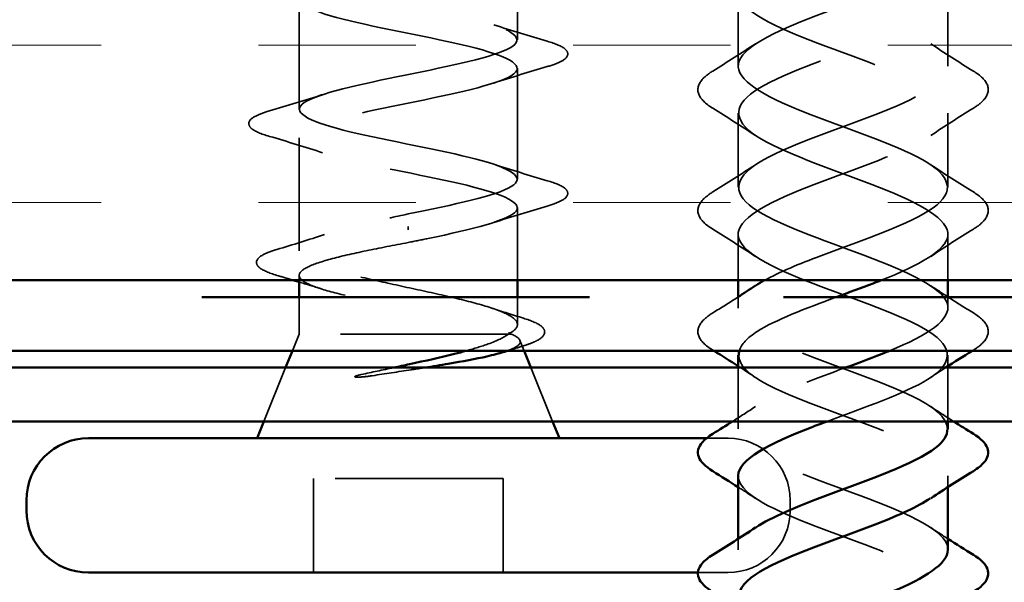
# Model space of a CAD drawing. Units: inches. Extents: x 0 to 117, y -181 to 21.
# Drawn here: x 9 to 10, y -107 to -107 of the extents above; entities that cross this region are included whole.
import ezdxf

# ---------------------------------------------------------------- set-up
doc = ezdxf.new("R2010")
doc.units = ezdxf.units.IN
doc.header["$LTSCALE"] = 2
doc.header["$MEASUREMENT"] = 0
doc.linetypes.add('DASHED', pattern=[0.2067, 0.1654, -0.0413])
doc.linetypes.add('DOUBLE_DASH_CHAIN', pattern=[1.2403, 0.6614, -0.0827, 0.1654, -0.0827, 0.1654, -0.0827])
for name, color, linetype, lineweight in [('Hatch (ANSI)', 7, 'Continuous', 18), ('Hidden (ANSI)', 7, 'DASHED', 35), ('Visible (ANSI)', 7, 'Continuous', 50)]:
    doc.layers.add(name, color=color, linetype=linetype, lineweight=lineweight)

msp = doc.modelspace()

# ---------------------------------------------------------------- hatches: boundary and pattern name
at = {"layer": 'Hatch (ANSI)', "true_color": 0x804000}
h = msp.add_hatch(dxfattribs=at)
h.set_pattern_fill('INSUL', color=36, scale=0.75, style=0)
h.set_pattern_definition([(0, (-0.0436, -111.53803), (0, 0.28125), []), (0, (-0.0436, -111.44428), (0, 0.28125), [0.09375, -0.09375]), (0, (-0.0436, -111.35053), (0, 0.28125), [0.09375, -0.09375])])
h.paths.add_polyline_path([(2.249898, -106.990331), (12.170332, -106.990331), (12.170332, -106.490331), (2.249898, -106.490331)])

# ---------------------------------------------------------------- linework, layer by layer
at = {"layer": 'Hidden (ANSI)', "ltscale": 0.062755}
for p, q in [((9.485832, -106.847081), (9.485832, -106.781081)), ((9.355832, -106.888581), (9.355832, -106.822581)), ((9.485832, -106.930081), (9.485832, -106.864081))]:
    msp.add_line(p, q, dxfattribs=at)
at = {"layer": 'Hidden (ANSI)', "ltscale": 0.041803}
for p, q in [((9.617332, -106.862831), (9.617332, -106.818831)), ((9.742332, -106.862831), (9.742332, -106.818831)), ((9.617332, -106.934831), (9.617332, -106.890831)), ((9.742332, -106.934831), (9.742332, -106.890831))]:
    msp.add_line(p, q, dxfattribs=at)
at = {"layer": 'Hidden (ANSI)', "ltscale": 0.063883}
msp.add_line((9.355832, -106.972766), (9.355832, -106.905581), dxfattribs=at)
at = {"layer": 'Hidden (ANSI)', "ltscale": 0.041089}
msp.add_line((9.485832, -106.990331), (9.485832, -106.947081), dxfattribs=at)
at = {"layer": 'Hidden (ANSI)', "ltscale": 0.002412}
msp.add_line((9.420832, -106.958363), (9.420832, -106.960299), dxfattribs=at)
at = {"layer": 'Hidden (ANSI)', "ltscale": 0.02609}
for p, q in [((9.617332, -106.990331), (9.617332, -106.962831)), ((9.742332, -106.990331), (9.742332, -106.962831))]:
    msp.add_line(p, q, dxfattribs=at)
at = {"layer": 'Hidden (ANSI)', "ltscale": 0.002695}
msp.add_line((9.355832, -106.990331), (9.355832, -106.987397), dxfattribs=at)
at = {"layer": 'Hidden (ANSI)', "ltscale": 0.020852}
msp.add_line((9.355832, -107.022331), (9.355832, -107.000331), dxfattribs=at)
at = {"layer": 'Hidden (ANSI)', "ltscale": 0.015427}
msp.add_line((9.485832, -107.016635), (9.485832, -107.000331), dxfattribs=at)
at = {"layer": 'Hidden (ANSI)', "ltscale": 0.006181}
for p, q in [((9.617332, -107.006831), (9.617332, -107.000236)), ((9.742332, -107.041426), (9.742332, -107.034831)), ((9.742332, -107.113426), (9.742332, -107.106831)), ((9.617332, -107.150831), (9.617332, -107.144236))]:
    msp.add_line(p, q, dxfattribs=at)
at = {"layer": 'Hidden (ANSI)', "ltscale": 0.00609}
msp.add_line((9.742332, -107.006831), (9.742332, -107.000331), dxfattribs=at)
at = {"layer": 'Hidden (ANSI)', "ltscale": 0.010169}
msp.add_line((9.355832, -107.022331), (9.3518, -107.032331), dxfattribs=at)
at = {"layer": 'Hidden (ANSI)', "ltscale": 0.16912}
msp.add_line((9.480499, -107.022331), (9.355832, -107.022331), dxfattribs=at)
at = {"layer": 'Hidden (ANSI)', "ltscale": 0.004297}
msp.add_line((9.482178, -107.022331), (9.480499, -107.022331), dxfattribs=at)
at = {"layer": 'Hidden (ANSI)', "ltscale": 0.006265}
msp.add_line((9.487365, -107.026133), (9.489865, -107.032331), dxfattribs=at)
at = {"layer": 'Hidden (ANSI)', "ltscale": 0.032759}
for p, q in [((9.347768, -107.042331), (9.334865, -107.074331)), ((9.493897, -107.042331), (9.5068, -107.074331))]:
    msp.add_line(p, q, dxfattribs=at)
at = {"layer": 'Hidden (ANSI)', "ltscale": 0.034661}
msp.add_line((9.617332, -107.078831), (9.617332, -107.042331), dxfattribs=at)
at = {"layer": 'Hidden (ANSI)', "ltscale": 0.030375}
msp.add_line((9.742332, -107.074331), (9.742332, -107.042331), dxfattribs=at)
at = {"layer": 'Hidden (ANSI)', "ltscale": 0.066749}
msp.add_line((9.611332, -107.084331), (9.598546, -107.084331), dxfattribs=at)
at = {"layer": 'Hidden (ANSI)', "ltscale": 0.107515}
msp.add_line((9.477332, -107.108331), (9.364332, -107.108331), dxfattribs=at)
at = {"layer": 'Hidden (ANSI)', "ltscale": 0.053232}
for p, q in [((9.364332, -107.164331), (9.364332, -107.108331)), ((9.477332, -107.164331), (9.477332, -107.108331))]:
    msp.add_line(p, q, dxfattribs=at)
at = {"layer": 'Hidden (ANSI)', "ltscale": 0.005614}
msp.add_line((9.648332, -107.127331), (9.648332, -107.121331), dxfattribs=at)
at = {"layer": 'Hidden (ANSI)', "ltscale": 0.079302}
msp.add_line((9.611332, -107.164331), (9.593377, -107.164331), dxfattribs=at)
at = {"layer": 'Hidden (ANSI)', "ltscale": 0.05525}
for centre, start, end in [((9.611332, -107.121331), 0, 90), ((9.611332, -107.127331), 270, 0)]:
    msp.add_arc(centre, 0.037, start, end, dxfattribs=at)
at = {"layer": 'Hidden (ANSI)', "ltscale": 1.099635}
msp.add_open_spline([(9.633128, -106.990331), (9.64186, -106.985473), (9.653557, -106.980616), (9.666499, -106.975758), (9.69189, -106.966228), (9.720168, -106.956698), (9.733493, -106.947169), (9.746817, -106.937639), (9.744189, -106.928109), (9.727266, -106.918579), (9.710343, -106.909049), (9.680394, -106.89952), (9.656315, -106.88999), (9.632237, -106.88046), (9.615833, -106.87093), (9.617454, -106.8614), (9.619075, -106.851871), (9.6386, -106.842341), (9.663709, -106.832811), (9.688818, -106.823281), (9.71763, -106.813751), (9.731965, -106.804222), (9.7463, -106.794692), (9.745084, -106.785162), (9.729085, -106.775632), (9.713086, -106.766102), (9.683502, -106.756573), (9.658999, -106.747043), (9.634497, -106.737513), (9.616913, -106.727983), (9.617341, -106.718453), (9.617769, -106.708923), (9.636178, -106.699394), (9.660953, -106.689864), (9.685727, -106.680334), (9.715011, -106.670804), (9.730326, -106.661274), (9.745642, -106.651745), (9.745842, -106.642215), (9.7308, -106.632685), (9.715758, -106.623155), (9.686602, -106.613625), (9.661728, -106.604096), (9.636853, -106.594566), (9.618125, -106.585036), (9.617359, -106.575506), (9.616594, -106.565976), (9.633849, -106.556447), (9.658237, -106.546917), (9.682624, -106.537387), (9.712318, -106.527857), (9.728581, -106.518327), (9.744845, -106.508798), (9.74646, -106.499268), (9.732408, -106.489738), (9.718355, -106.480208), (9.689688, -106.470678), (9.664494, -106.461149), (9.6393, -106.451619), (9.619468, -106.442089), (9.61751, -106.432559), (9.615552, -106.423029), (9.631616, -106.4135), (9.655566, -106.40397), (9.679515, -106.39444), (9.709556, -106.38491), (9.726734, -106.37538), (9.743911, -106.36585), (9.746938, -106.356321), (9.733904, -106.346791), (9.72087, -106.337261), (9.692753, -106.327731), (9.667293, -106.318201), (9.641833, -106.308672), (9.620938, -106.299142), (9.617792, -106.289612), (9.614646, -106.280082), (9.629485, -106.270552), (9.652946, -106.261023), (9.676407, -106.251493), (9.706732, -106.241963), (9.724787, -106.232433), (9.742842, -106.222903), (9.747274, -106.213374), (9.735287, -106.203844), (9.723299, -106.194314), (9.695791, -106.184784), (9.670118, -106.175254), (9.644445, -106.165725), (9.622532, -106.156195), (9.618205, -106.146665), (9.613878, -106.137135), (9.627461, -106.127605), (9.650383, -106.118076), (9.673306, -106.108546), (9.703851, -106.099016), (9.722745, -106.089486), (9.74164, -106.079956), (9.747468, -106.070427), (9.736552, -106.060897), (9.725636, -106.051367), (9.698795, -106.041837), (9.672964, -106.032307), (9.647133, -106.022777), (9.624247, -106.013248), (9.618748, -106.003718), (9.613248, -105.994188), (9.625546, -105.984658), (9.647883, -105.975128), (9.670219, -105.965599), (9.700919, -105.956069), (9.720613, -105.946539), (9.740307, -105.937009), (9.747519, -105.927479), (9.737698, -105.91795), (9.727877, -105.90842), (9.701759, -105.89889), (9.675824, -105.88936), (9.649889, -105.87983), (9.62608, -105.870301), (9.61942, -105.860771), (9.612759, -105.851241), (9.623747, -105.841711), (9.645449, -105.832181), (9.667152, -105.822652), (9.697943, -105.813122), (9.718395, -105.803592), (9.738847, -105.794062), (9.747427, -105.784532), (9.738721, -105.775003), (9.730016, -105.765473), (9.704677, -105.755943), (9.678693, -105.746413), (9.668166, -105.742552), (9.6577, -105.738692), (9.648582, -105.734831)], degree=3, knots=[14.3335165, 14.3335165, 14.3335165, 14.3335165, 14.9693836, 14.9693836, 14.9693836, 16.2168322, 16.2168322, 16.2168322, 17.4642808, 17.4642808, 17.4642808, 18.7117295, 18.7117295, 18.7117295, 19.9591781, 19.9591781, 19.9591781, 21.2066267, 21.2066267, 21.2066267, 22.4540754, 22.4540754, 22.4540754, 23.701524, 23.701524, 23.701524, 24.9489726, 24.9489726, 24.9489726, 26.1964213, 26.1964213, 26.1964213, 27.4438699, 27.4438699, 27.4438699, 28.6913185, 28.6913185, 28.6913185, 29.9387671, 29.9387671, 29.9387671, 31.1862158, 31.1862158, 31.1862158, 32.4336644, 32.4336644, 32.4336644, 33.681113, 33.681113, 33.681113, 34.9285617, 34.9285617, 34.9285617, 36.1760103, 36.1760103, 36.1760103, 37.4234589, 37.4234589, 37.4234589, 38.6709076, 38.6709076, 38.6709076, 39.9183562, 39.9183562, 39.9183562, 41.1658048, 41.1658048, 41.1658048, 42.4132535, 42.4132535, 42.4132535, 43.6607021, 43.6607021, 43.6607021, 44.9081507, 44.9081507, 44.9081507, 46.1555993, 46.1555993, 46.1555993, 47.403048, 47.403048, 47.403048, 48.6504966, 48.6504966, 48.6504966, 49.8979452, 49.8979452, 49.8979452, 51.1453939, 51.1453939, 51.1453939, 52.3928425, 52.3928425, 52.3928425, 53.6402911, 53.6402911, 53.6402911, 54.8877398, 54.8877398, 54.8877398, 56.1351884, 56.1351884, 56.1351884, 57.382637, 57.382637, 57.382637, 58.6300857, 58.6300857, 58.6300857, 59.8775343, 59.8775343, 59.8775343, 61.1249829, 61.1249829, 61.1249829, 62.3724316, 62.3724316, 62.3724316, 63.6198802, 63.6198802, 63.6198802, 64.8673288, 64.8673288, 64.8673288, 66.1147774, 66.1147774, 66.1147774, 67.3622261, 67.3622261, 67.3622261, 68.6096747, 68.6096747, 68.6096747, 69.1150384, 69.1150384, 69.1150384, 69.1150384], dxfattribs=at)
at = {"layer": 'Hidden (ANSI)', "ltscale": 1.075082}
msp.add_open_spline([(9.648582, -105.762831), (9.671089, -105.772361), (9.701752, -105.781891), (9.721225, -105.79142), (9.740697, -105.80095), (9.747519, -105.81048), (9.737386, -105.82001), (9.727254, -105.82954), (9.700926, -105.839069), (9.675015, -105.848599), (9.649104, -105.858129), (9.625551, -105.867659), (9.619217, -105.877189), (9.612883, -105.886719), (9.624243, -105.896248), (9.64613, -105.905778), (9.668016, -105.915308), (9.698788, -105.924838), (9.71903, -105.934368), (9.739272, -105.943897), (9.747467, -105.953427), (9.738445, -105.962957), (9.729422, -105.972487), (9.703858, -105.982017), (9.677882, -105.991546), (9.651906, -106.001076), (9.627465, -106.010606), (9.61998, -106.020136), (9.612496, -106.029666), (9.622528, -106.039195), (9.643748, -106.048725), (9.664967, -106.058255), (9.695784, -106.067785), (9.716753, -106.077315), (9.737722, -106.086844), (9.747273, -106.096374), (9.73938, -106.105904), (9.731486, -106.115434), (9.706739, -106.124964), (9.680753, -106.134493), (9.654767, -106.144023), (9.62949, -106.153553), (9.62087, -106.163083), (9.612251, -106.172613), (9.620934, -106.182142), (9.641442, -106.191672), (9.66195, -106.201202), (9.692746, -106.210732), (9.714398, -106.220262), (9.73605, -106.229792), (9.746937, -106.239321), (9.740189, -106.248851), (9.73344, -106.258381), (9.709563, -106.267911), (9.683622, -106.277441), (9.657681, -106.28697), (9.631621, -106.2965), (9.621884, -106.30603), (9.612148, -106.31556), (9.619464, -106.32509), (9.639218, -106.334619), (9.658971, -106.344149), (9.689681, -106.353679), (9.71197, -106.363209), (9.73426, -106.372739), (9.746459, -106.382268), (9.74087, -106.391798), (9.735282, -106.401328), (9.712324, -106.410858), (9.686483, -106.420388), (9.660642, -106.429917), (9.633854, -106.439447), (9.623021, -106.448977), (9.612188, -106.458507), (9.618122, -106.468037), (9.637079, -106.477566), (9.656036, -106.487096), (9.686595, -106.496626), (9.709474, -106.506156), (9.732354, -106.515686), (9.74584, -106.525215), (9.741423, -106.534745), (9.737006, -106.544275), (9.715017, -106.553805), (9.68933, -106.563335), (9.663644, -106.572865), (9.636184, -106.582394), (9.624277, -106.591924), (9.612371, -106.601454), (9.61691, -106.610984), (9.63503, -106.620514), (9.653151, -106.630043), (9.683495, -106.639573), (9.706916, -106.649103), (9.730338, -106.658633), (9.745082, -106.668163), (9.741846, -106.677692), (9.73861, -106.687222), (9.717635, -106.696752), (9.692157, -106.706282), (9.666679, -106.715812), (9.638606, -106.725341), (9.625651, -106.734871), (9.612696, -106.744401), (9.615831, -106.753931), (9.633076, -106.763461), (9.650322, -106.77299), (9.680387, -106.78252), (9.704301, -106.79205), (9.728215, -106.80158), (9.744186, -106.81111), (9.742138, -106.820639), (9.740089, -106.830169), (9.720174, -106.839699), (9.694958, -106.849229), (9.669742, -106.858759), (9.641115, -106.868288), (9.627139, -106.877818), (9.613163, -106.887348), (9.614886, -106.896878), (9.631221, -106.906408), (9.647555, -106.915938), (9.677278, -106.925467), (9.701634, -106.934997), (9.72599, -106.944527), (9.743155, -106.954057), (9.742298, -106.963587), (9.741497, -106.972501), (9.724981, -106.981416), (9.702469, -106.990331)], degree=3, knots=[-69.1150384, -69.1150384, -69.1150384, -69.1150384, -67.8675897, -67.8675897, -67.8675897, -66.6201411, -66.6201411, -66.6201411, -65.3726925, -65.3726925, -65.3726925, -64.1252439, -64.1252439, -64.1252439, -62.8777952, -62.8777952, -62.8777952, -61.6303466, -61.6303466, -61.6303466, -60.382898, -60.382898, -60.382898, -59.1354493, -59.1354493, -59.1354493, -57.8880007, -57.8880007, -57.8880007, -56.6405521, -56.6405521, -56.6405521, -55.3931034, -55.3931034, -55.3931034, -54.1456548, -54.1456548, -54.1456548, -52.8982062, -52.8982062, -52.8982062, -51.6507575, -51.6507575, -51.6507575, -50.4033089, -50.4033089, -50.4033089, -49.1558603, -49.1558603, -49.1558603, -47.9084117, -47.9084117, -47.9084117, -46.660963, -46.660963, -46.660963, -45.4135144, -45.4135144, -45.4135144, -44.1660658, -44.1660658, -44.1660658, -42.9186171, -42.9186171, -42.9186171, -41.6711685, -41.6711685, -41.6711685, -40.4237199, -40.4237199, -40.4237199, -39.1762712, -39.1762712, -39.1762712, -37.9288226, -37.9288226, -37.9288226, -36.681374, -36.681374, -36.681374, -35.4339253, -35.4339253, -35.4339253, -34.1864767, -34.1864767, -34.1864767, -32.9390281, -32.9390281, -32.9390281, -31.6915794, -31.6915794, -31.6915794, -30.4441308, -30.4441308, -30.4441308, -29.1966822, -29.1966822, -29.1966822, -27.9492336, -27.9492336, -27.9492336, -26.7017849, -26.7017849, -26.7017849, -25.4543363, -25.4543363, -25.4543363, -24.2068877, -24.2068877, -24.2068877, -22.959439, -22.959439, -22.959439, -21.7119904, -21.7119904, -21.7119904, -20.4645418, -20.4645418, -20.4645418, -19.2170931, -19.2170931, -19.2170931, -17.9696445, -17.9696445, -17.9696445, -16.7221959, -16.7221959, -16.7221959, -15.555247, -15.555247, -15.555247, -15.555247], dxfattribs=at)
at = {"layer": 'Hidden (ANSI)', "ltscale": 1.076982}
msp.add_open_spline([(9.420832, -106.950831), (9.447597, -106.945392), (9.473396, -106.939952), (9.482208, -106.934513), (9.49102, -106.929074), (9.482211, -106.923635), (9.461249, -106.918195), (9.440288, -106.912756), (9.408688, -106.907317), (9.386072, -106.901878), (9.363456, -106.896438), (9.351457, -106.890999), (9.357525, -106.88556), (9.363593, -106.88012), (9.387292, -106.874681), (9.413904, -106.869242), (9.440515, -106.863803), (9.468121, -106.858363), (9.479577, -106.852924), (9.491033, -106.847485), (9.485513, -106.842045), (9.466446, -106.836606), (9.447378, -106.831167), (9.416138, -106.825728), (9.392125, -106.820288), (9.368112, -106.814849), (9.35306, -106.80941), (9.356315, -106.803971), (9.35957, -106.798531), (9.380898, -106.793092), (9.407054, -106.787653), (9.43321, -106.782213), (9.462307, -106.776774), (9.476276, -106.771335), (9.490246, -106.765896), (9.488079, -106.760456), (9.471122, -106.755017), (9.454165, -106.749578), (9.423641, -106.744138), (9.398505, -106.738699), (9.373369, -106.73326), (9.355435, -106.727821), (9.35584, -106.722381), (9.356244, -106.716942), (9.374958, -106.711503), (9.400361, -106.706064), (9.425763, -106.700624), (9.456021, -106.695185), (9.472344, -106.689746), (9.488667, -106.684306), (9.489878, -106.678867), (9.475225, -106.673428), (9.460572, -106.667989), (9.431112, -106.662549), (9.40514, -106.65711), (9.379167, -106.651671), (9.358556, -106.646231), (9.356105, -106.640792), (9.353655, -106.635353), (9.369542, -106.629914), (9.393901, -106.624474), (9.41826, -106.619035), (9.449333, -106.613596), (9.467825, -106.608156), (9.486316, -106.602717), (9.490891, -106.597278), (9.478709, -106.591839), (9.466527, -106.586399), (9.438466, -106.58096), (9.411953, -106.575521), (9.385439, -106.570082), (9.362386, -106.564642), (9.357109, -106.559203), (9.351831, -106.553764), (9.36471, -106.548324), (9.387748, -106.542885), (9.410787, -106.537446), (9.442321, -106.532007), (9.46277, -106.526567), (9.483218, -106.521128), (9.491105, -106.515689), (9.481533, -106.510249), (9.471961, -106.50481), (9.445619, -106.499371), (9.418867, -106.493932), (9.392115, -106.488492), (9.366882, -106.483053), (9.358838, -106.477614), (9.350793, -106.472175), (9.360518, -106.466735), (9.381973, -106.461296), (9.403428, -106.455857), (9.435064, -106.450417), (9.457237, -106.444978), (9.47941, -106.439539), (9.490519, -106.4341), (9.483665, -106.42866), (9.476812, -106.423221), (9.45249, -106.417782), (9.425804, -106.412342), (9.399118, -106.406903), (9.371993, -106.401464), (9.361274, -106.396025), (9.350554, -106.390585), (9.357013, -106.385146), (9.37664, -106.379707), (9.396267, -106.374268), (9.427645, -106.368828), (9.45129, -106.363389), (9.474934, -106.35795), (9.489138, -106.35251), (9.485081, -106.347071), (9.481025, -106.341632), (9.459, -106.336193), (9.432684, -106.330753), (9.428778, -106.329946), (9.424805, -106.329138), (9.420832, -106.328331)], degree=3, knots=[0, 0, 0, 0, 1.2352769, 1.2352769, 1.2352769, 2.4705539, 2.4705539, 2.4705539, 3.7058308, 3.7058308, 3.7058308, 4.9411078, 4.9411078, 4.9411078, 6.1763847, 6.1763847, 6.1763847, 7.4116617, 7.4116617, 7.4116617, 8.6469386, 8.6469386, 8.6469386, 9.8822156, 9.8822156, 9.8822156, 11.1174925, 11.1174925, 11.1174925, 12.3527695, 12.3527695, 12.3527695, 13.5880464, 13.5880464, 13.5880464, 14.8233233, 14.8233233, 14.8233233, 16.0586003, 16.0586003, 16.0586003, 17.2938772, 17.2938772, 17.2938772, 18.5291542, 18.5291542, 18.5291542, 19.7644311, 19.7644311, 19.7644311, 20.9997081, 20.9997081, 20.9997081, 22.234985, 22.234985, 22.234985, 23.470262, 23.470262, 23.470262, 24.7055389, 24.7055389, 24.7055389, 25.9408158, 25.9408158, 25.9408158, 27.1760928, 27.1760928, 27.1760928, 28.4113697, 28.4113697, 28.4113697, 29.6466467, 29.6466467, 29.6466467, 30.8819236, 30.8819236, 30.8819236, 32.1172006, 32.1172006, 32.1172006, 33.3524775, 33.3524775, 33.3524775, 34.5877545, 34.5877545, 34.5877545, 35.8230314, 35.8230314, 35.8230314, 37.0583084, 37.0583084, 37.0583084, 38.2935853, 38.2935853, 38.2935853, 39.5288622, 39.5288622, 39.5288622, 40.7641392, 40.7641392, 40.7641392, 41.9994161, 41.9994161, 41.9994161, 43.2346931, 43.2346931, 43.2346931, 44.46997, 44.46997, 44.46997, 45.705247, 45.705247, 45.705247, 46.9405239, 46.9405239, 46.9405239, 47.1238898, 47.1238898, 47.1238898, 47.1238898], dxfattribs=at)
at = {"layer": 'Hidden (ANSI)', "ltscale": 1.156571}
msp.add_open_spline([(9.355902, -106.490331), (9.355811, -106.490951), (9.355944, -106.491571), (9.356315, -106.492192), (9.35957, -106.497631), (9.380898, -106.50307), (9.407054, -106.508509), (9.43321, -106.513949), (9.462307, -106.519388), (9.476276, -106.524827), (9.490246, -106.530267), (9.488079, -106.535706), (9.471122, -106.541145), (9.454165, -106.546584), (9.423641, -106.552024), (9.398505, -106.557463), (9.373369, -106.562902), (9.355435, -106.568341), (9.35584, -106.573781), (9.356244, -106.57922), (9.374958, -106.584659), (9.400361, -106.590099), (9.425763, -106.595538), (9.456021, -106.600977), (9.472344, -106.606416), (9.488667, -106.611856), (9.489878, -106.617295), (9.475225, -106.622734), (9.460572, -106.628174), (9.431112, -106.633613), (9.40514, -106.639052), (9.379167, -106.644491), (9.358556, -106.649931), (9.356105, -106.65537), (9.353655, -106.660809), (9.369542, -106.666248), (9.393901, -106.671688), (9.41826, -106.677127), (9.449333, -106.682566), (9.467825, -106.688006), (9.486316, -106.693445), (9.490891, -106.698884), (9.478709, -106.704323), (9.466527, -106.709763), (9.438466, -106.715202), (9.411953, -106.720641), (9.385439, -106.726081), (9.362386, -106.73152), (9.357109, -106.736959), (9.351831, -106.742398), (9.36471, -106.747838), (9.387748, -106.753277), (9.410787, -106.758716), (9.442321, -106.764155), (9.46277, -106.769595), (9.483218, -106.775034), (9.491105, -106.780473), (9.481533, -106.785913), (9.471961, -106.791352), (9.445619, -106.796791), (9.418867, -106.80223), (9.392115, -106.80767), (9.366882, -106.813109), (9.358838, -106.818548), (9.350793, -106.823988), (9.360518, -106.829427), (9.381973, -106.834866), (9.403428, -106.840305), (9.435064, -106.845745), (9.457237, -106.851184), (9.47941, -106.856623), (9.490519, -106.862063), (9.483665, -106.867502), (9.476812, -106.872941), (9.45249, -106.87838), (9.425804, -106.88382), (9.399118, -106.889259), (9.371993, -106.894698), (9.361274, -106.900137), (9.350554, -106.905577), (9.357013, -106.911016), (9.37664, -106.916455), (9.396267, -106.921895), (9.427645, -106.927334), (9.45129, -106.932773), (9.474934, -106.938212), (9.489138, -106.943652), (9.485081, -106.949091), (9.481025, -106.95453), (9.459, -106.95997), (9.432684, -106.965409), (9.428778, -106.966216), (9.424805, -106.967024), (9.420832, -106.967831)], degree=3, knots=[-36.1472408, -36.1472408, -36.1472408, -36.1472408, -36.0063973, -36.0063973, -36.0063973, -34.7711204, -34.7711204, -34.7711204, -33.5358434, -33.5358434, -33.5358434, -32.3005665, -32.3005665, -32.3005665, -31.0652895, -31.0652895, -31.0652895, -29.8300126, -29.8300126, -29.8300126, -28.5947356, -28.5947356, -28.5947356, -27.3594587, -27.3594587, -27.3594587, -26.1241817, -26.1241817, -26.1241817, -24.8889048, -24.8889048, -24.8889048, -23.6536278, -23.6536278, -23.6536278, -22.4183509, -22.4183509, -22.4183509, -21.183074, -21.183074, -21.183074, -19.947797, -19.947797, -19.947797, -18.7125201, -18.7125201, -18.7125201, -17.4772431, -17.4772431, -17.4772431, -16.2419662, -16.2419662, -16.2419662, -15.0066892, -15.0066892, -15.0066892, -13.7714123, -13.7714123, -13.7714123, -12.5361353, -12.5361353, -12.5361353, -11.3008584, -11.3008584, -11.3008584, -10.0655815, -10.0655815, -10.0655815, -8.8303045, -8.8303045, -8.8303045, -7.5950276, -7.5950276, -7.5950276, -6.3597506, -6.3597506, -6.3597506, -5.1244737, -5.1244737, -5.1244737, -3.8891967, -3.8891967, -3.8891967, -2.6539198, -2.6539198, -2.6539198, -1.4186428, -1.4186428, -1.4186428, -0.1833659, -0.1833659, -0.1833659, 0, 0, 0, 0], dxfattribs=at)
at = {"layer": 'Hidden (ANSI)', "ltscale": 0.950815}
msp.add_open_spline([(9.707473, -107.032331), (9.730224, -107.023003), (9.744717, -107.013675), (9.741966, -107.004347), (9.739155, -106.994818), (9.718556, -106.985288), (9.693165, -106.975758), (9.667775, -106.966228), (9.639496, -106.956698), (9.626172, -106.947169), (9.612848, -106.937639), (9.615476, -106.928109), (9.632399, -106.918579), (9.649322, -106.909049), (9.679271, -106.89952), (9.70335, -106.88999), (9.727428, -106.88046), (9.743832, -106.87093), (9.742211, -106.8614), (9.740589, -106.851871), (9.721065, -106.842341), (9.695956, -106.832811), (9.670847, -106.823281), (9.642035, -106.813751), (9.6277, -106.804222), (9.613365, -106.794692), (9.614581, -106.785162), (9.63058, -106.775632), (9.646579, -106.766102), (9.676163, -106.756573), (9.700665, -106.747043), (9.725168, -106.737513), (9.742752, -106.727983), (9.742324, -106.718453), (9.741896, -106.708923), (9.723486, -106.699394), (9.698712, -106.689864), (9.673937, -106.680334), (9.644654, -106.670804), (9.629339, -106.661274), (9.614023, -106.651745), (9.613823, -106.642215), (9.628865, -106.632685), (9.643906, -106.623155), (9.673063, -106.613625), (9.697937, -106.604096), (9.722811, -106.594566), (9.74154, -106.585036), (9.742305, -106.575506), (9.743071, -106.565976), (9.725816, -106.556447), (9.701428, -106.546917), (9.67704, -106.537387), (9.647347, -106.527857), (9.631083, -106.518327), (9.61482, -106.508798), (9.613205, -106.499268), (9.627257, -106.489738), (9.627363, -106.489666), (9.627469, -106.489595), (9.627576, -106.489523)], degree=3, knots=[12.5009208, 12.5009208, 12.5009208, 12.5009208, 13.7219349, 13.7219349, 13.7219349, 14.9693836, 14.9693836, 14.9693836, 16.2168322, 16.2168322, 16.2168322, 17.4642808, 17.4642808, 17.4642808, 18.7117295, 18.7117295, 18.7117295, 19.9591781, 19.9591781, 19.9591781, 21.2066267, 21.2066267, 21.2066267, 22.4540754, 22.4540754, 22.4540754, 23.701524, 23.701524, 23.701524, 24.9489726, 24.9489726, 24.9489726, 26.1964213, 26.1964213, 26.1964213, 27.4438699, 27.4438699, 27.4438699, 28.6913185, 28.6913185, 28.6913185, 29.9387671, 29.9387671, 29.9387671, 31.1862158, 31.1862158, 31.1862158, 32.4336644, 32.4336644, 32.4336644, 33.681113, 33.681113, 33.681113, 34.9285617, 34.9285617, 34.9285617, 36.1760103, 36.1760103, 36.1760103, 36.1853766, 36.1853766, 36.1853766, 36.1853766], dxfattribs=at)
at = {"layer": 'Hidden (ANSI)', "ltscale": 1.022976}
msp.add_open_spline([(9.691972, -106.490331), (9.677872, -106.495606), (9.662855, -106.500881), (9.65019, -106.506156), (9.627311, -106.515686), (9.613825, -106.525215), (9.618242, -106.534745), (9.622659, -106.544275), (9.644648, -106.553805), (9.670335, -106.563335), (9.696021, -106.572865), (9.723481, -106.582394), (9.735387, -106.591924), (9.747294, -106.601454), (9.742755, -106.610984), (9.724635, -106.620514), (9.706514, -106.630043), (9.67617, -106.639573), (9.652749, -106.649103), (9.629327, -106.658633), (9.614583, -106.668163), (9.617819, -106.677692), (9.621055, -106.687222), (9.642029, -106.696752), (9.667508, -106.706282), (9.692986, -106.715812), (9.721059, -106.725341), (9.734014, -106.734871), (9.746968, -106.744401), (9.743834, -106.753931), (9.726589, -106.763461), (9.709343, -106.77299), (9.679278, -106.78252), (9.655364, -106.79205), (9.63145, -106.80158), (9.615478, -106.81111), (9.617527, -106.820639), (9.619575, -106.830169), (9.639491, -106.839699), (9.664707, -106.849229), (9.689922, -106.858759), (9.71855, -106.868288), (9.732526, -106.877818), (9.746501, -106.887348), (9.744779, -106.896878), (9.728444, -106.906408), (9.712109, -106.915938), (9.682387, -106.925467), (9.658031, -106.934997), (9.633675, -106.944527), (9.61651, -106.954057), (9.617366, -106.963587), (9.618223, -106.973116), (9.637037, -106.982646), (9.661937, -106.992176), (9.686838, -107.001706), (9.715959, -107.011236), (9.730926, -107.020765), (9.745894, -107.030295), (9.745586, -107.039825), (9.730197, -107.049355), (9.716753, -107.05768), (9.692679, -107.066006), (9.670308, -107.074331)], degree=3, knots=[-37.3718626, -37.3718626, -37.3718626, -37.3718626, -36.681374, -36.681374, -36.681374, -35.4339253, -35.4339253, -35.4339253, -34.1864767, -34.1864767, -34.1864767, -32.9390281, -32.9390281, -32.9390281, -31.6915794, -31.6915794, -31.6915794, -30.4441308, -30.4441308, -30.4441308, -29.1966822, -29.1966822, -29.1966822, -27.9492336, -27.9492336, -27.9492336, -26.7017849, -26.7017849, -26.7017849, -25.4543363, -25.4543363, -25.4543363, -24.2068877, -24.2068877, -24.2068877, -22.959439, -22.959439, -22.959439, -21.7119904, -21.7119904, -21.7119904, -20.4645418, -20.4645418, -20.4645418, -19.2170931, -19.2170931, -19.2170931, -17.9696445, -17.9696445, -17.9696445, -16.7221959, -16.7221959, -16.7221959, -15.4747472, -15.4747472, -15.4747472, -14.2272986, -14.2272986, -14.2272986, -12.97985, -12.97985, -12.97985, -11.8900555, -11.8900555, -11.8900555, -11.8900555], dxfattribs=at)
at = {"layer": 'Hidden (ANSI)', "ltscale": 0.031888}
for points in [[(9.471855, -106.838255), (9.482265, -106.84167), (9.492925, -106.844895), (9.503613, -106.848028)], [(9.503613, -106.863134), (9.492925, -106.866268), (9.482265, -106.869492), (9.471855, -106.872907)], [(9.338052, -106.889528), (9.34874, -106.886395), (9.359399, -106.88317), (9.369809, -106.879755)], [(9.369809, -106.914407), (9.359399, -106.910992), (9.34874, -106.907768), (9.338052, -106.904634)], [(9.471855, -106.921255), (9.482265, -106.92467), (9.492925, -106.927895), (9.503613, -106.931028)], [(9.503613, -106.946134), (9.492925, -106.949268), (9.482265, -106.952492), (9.471855, -106.955907)]]:
    msp.add_open_spline(points, degree=3, dxfattribs=at)
at = {"layer": 'Hidden (ANSI)', "ltscale": 0.090851}
for points in [[(9.503613, -106.848028), (9.508679, -106.849513), (9.512242, -106.850972), (9.515193, -106.853492), (9.515848, -106.8545), (9.515806, -106.85746), (9.51418, -106.858851), (9.509701, -106.86115), (9.506987, -106.862145), (9.503613, -106.863134)], [(9.338052, -106.904634), (9.332985, -106.903149), (9.329423, -106.90169), (9.326471, -106.89917), (9.325817, -106.898162), (9.325859, -106.895202), (9.327485, -106.893811), (9.331963, -106.891513), (9.334678, -106.890517), (9.338052, -106.889528)], [(9.503613, -106.931028), (9.508679, -106.932513), (9.512242, -106.933972), (9.515193, -106.936492), (9.515848, -106.9375), (9.515806, -106.94046), (9.51418, -106.941851), (9.509701, -106.94415), (9.506987, -106.945145), (9.503613, -106.946134)]]:
    msp.add_open_spline(points, degree=3, knots=[0, 0, 0, 0, 0.08068206, 0.08068206, 0.12137804, 0.12137804, 0.18811443, 0.18811443, 0.24184971, 0.24184971, 0.24184971, 0.24184971], dxfattribs=at)
at = {"layer": 'Hidden (ANSI)', "ltscale": 0.028699}
for points in [[(9.602219, -106.86576), (9.61077, -106.860465), (9.619264, -106.85508), (9.627576, -106.849523)], [(9.732089, -106.849523), (9.740401, -106.85508), (9.748895, -106.860465), (9.757446, -106.86576)], [(9.627576, -106.904139), (9.619264, -106.898582), (9.61077, -106.893197), (9.602219, -106.887902)], [(9.757446, -106.887902), (9.748895, -106.893197), (9.740401, -106.898582), (9.732089, -106.904139)], [(9.602219, -106.93776), (9.61077, -106.932465), (9.619264, -106.92708), (9.627576, -106.921523)], [(9.732089, -106.921523), (9.740401, -106.92708), (9.748895, -106.932465), (9.757446, -106.93776)], [(9.627576, -106.976139), (9.619264, -106.970582), (9.61077, -106.965197), (9.602219, -106.959902)], [(9.757446, -106.959902), (9.748895, -106.965197), (9.740401, -106.970582), (9.732089, -106.976139)]]:
    msp.add_open_spline(points, degree=3, dxfattribs=at)
at = {"layer": 'Hidden (ANSI)', "ltscale": 0.076}
for points in [[(9.602219, -106.887902), (9.597863, -106.885206), (9.594948, -106.882439), (9.592752, -106.876624), (9.593534, -106.873589), (9.59738, -106.869128), (9.599516, -106.867433), (9.602219, -106.86576)], [(9.757446, -106.86576), (9.761801, -106.868456), (9.764717, -106.871223), (9.766913, -106.877038), (9.766131, -106.880073), (9.762285, -106.884534), (9.760149, -106.886229), (9.757446, -106.887902)], [(9.602219, -106.959902), (9.597863, -106.957206), (9.594948, -106.954439), (9.592752, -106.948624), (9.593534, -106.945589), (9.59738, -106.941128), (9.599516, -106.939433), (9.602219, -106.93776)], [(9.757446, -106.93776), (9.761801, -106.940456), (9.764717, -106.943223), (9.766913, -106.949038), (9.766131, -106.952073), (9.762285, -106.956534), (9.760149, -106.958229), (9.757446, -106.959902)], [(9.602219, -107.031902), (9.597863, -107.029206), (9.594948, -107.026439), (9.592752, -107.020624), (9.593534, -107.017589), (9.59738, -107.013128), (9.599516, -107.011433), (9.602219, -107.00976)], [(9.757446, -107.00976), (9.761801, -107.012456), (9.764717, -107.015223), (9.766913, -107.021038), (9.766131, -107.024073), (9.762285, -107.028534), (9.760149, -107.030229), (9.757446, -107.031902)]]:
    msp.add_open_spline(points, degree=3, knots=[0, 0, 0, 0, 0.07810171, 0.07810171, 0.1536914, 0.1536914, 0.20215549, 0.20215549, 0.20215549, 0.20215549], dxfattribs=at)
at = {"layer": 'Hidden (ANSI)', "ltscale": 0.324094}
msp.add_open_spline([(9.480499, -107.022331), (9.483933, -107.020471), (9.485746, -107.018629), (9.485913, -107.014909), (9.484265, -107.013067), (9.477703, -107.009347), (9.472854, -107.007505), (9.46059, -107.003785), (9.453298, -107.001944), (9.437252, -106.998223), (9.428659, -106.996382), (9.411344, -106.992662), (9.402795, -106.99082), (9.386921, -106.9871), (9.379755, -106.985258), (9.367807, -106.981538), (9.363146, -106.979696), (9.356995, -106.975976), (9.355568, -106.974134), (9.356177, -106.970414), (9.358208, -106.968572), (9.365482, -106.964852), (9.370652, -106.96301), (9.382986, -106.959426), (9.389871, -106.957715), (9.404845, -106.954266), (9.412804, -106.952556), (9.420832, -106.950831)], degree=3, knots=[0, 0, 0, 0, 0.06748173, 0.06748173, 0.13496346, 0.13496346, 0.20244519, 0.20244519, 0.26992692, 0.26992692, 0.33740864, 0.33740864, 0.40489037, 0.40489037, 0.4723721, 0.4723721, 0.53985383, 0.53985383, 0.60733556, 0.60733556, 0.67481729, 0.67481729, 0.74229902, 0.74229902, 0.8048716, 0.8048716, 0.86744418, 0.86744418, 0.86744418, 0.86744418], dxfattribs=at)
at = {"layer": 'Hidden (ANSI)', "ltscale": 0.028762}
msp.add_open_spline([(9.342422, -106.972027), (9.352027, -106.96915), (9.361593, -106.966185), (9.370922, -106.963056)], degree=3, dxfattribs=at)
at = {"layer": 'Hidden (ANSI)', "ltscale": 0.275683}
msp.add_open_spline([(9.420832, -106.967831), (9.412213, -106.969483), (9.40368, -106.971118), (9.387779, -106.974421), (9.38057, -106.976057), (9.368474, -106.97936), (9.363707, -106.980996), (9.357293, -106.984299), (9.355709, -106.985934), (9.355971, -106.989238), (9.357815, -106.990873), (9.364713, -106.994176), (9.3697, -106.995812), (9.382164, -106.999115), (9.389518, -107.000751), (9.405614, -107.004054), (9.414196, -107.005689), (9.431425, -107.008993), (9.439903, -107.010628), (9.455593, -107.013932), (9.462651, -107.015567), (9.471534, -107.018071), (9.474216, -107.018922), (9.478808, -107.020628), (9.480707, -107.021478), (9.482178, -107.022331)], degree=3, knots=[0, 0, 0, 0, 0.06687142, 0.06687142, 0.13374283, 0.13374283, 0.20061425, 0.20061425, 0.26748567, 0.26748567, 0.33435708, 0.33435708, 0.4012285, 0.4012285, 0.46809992, 0.46809992, 0.53497133, 0.53497133, 0.60184275, 0.60184275, 0.66871417, 0.66871417, 0.70324308, 0.70324308, 0.737772, 0.737772, 0.737772, 0.737772], dxfattribs=at)
at = {"layer": 'Hidden (ANSI)', "ltscale": 0.090199}
msp.add_open_spline([(9.343521, -106.987677), (9.338478, -106.986196), (9.334805, -106.984729), (9.331537, -106.982332), (9.33076, -106.981462), (9.329968, -106.978446), (9.33156, -106.976648), (9.336163, -106.974125), (9.338938, -106.973071), (9.342422, -106.972027)], degree=3, knots=[0, 0, 0, 0, 0.07549597, 0.07549597, 0.11358326, 0.11358326, 0.18511439, 0.18511439, 0.2400252, 0.2400252, 0.2400252, 0.2400252], dxfattribs=at)
at = {"layer": 'Hidden (ANSI)', "ltscale": 0.008828}
msp.add_open_spline([(9.352454, -106.990331), (9.349483, -106.989437), (9.346504, -106.988553), (9.343521, -106.987677)], degree=3, dxfattribs=at)
at = {"layer": 'Hidden (ANSI)', "ltscale": 0.012886}
msp.add_open_spline([(9.368687, -106.995365), (9.364434, -106.994), (9.360144, -106.992665), (9.355832, -106.991353)], degree=3, dxfattribs=at)
at = {"layer": 'Hidden (ANSI)', "ltscale": 0.235222}
msp.add_open_spline([(9.741984, -107.078831), (9.741861, -107.073063), (9.736127, -107.067295), (9.725347, -107.061526), (9.707536, -107.051996), (9.677285, -107.042467), (9.653681, -107.032937), (9.630077, -107.023407), (9.614888, -107.013877), (9.617699, -107.004347), (9.618763, -107.000739), (9.622377, -106.997131), (9.627836, -106.993523)], degree=3, knots=[10.4719755, 10.4719755, 10.4719755, 10.4719755, 11.2270377, 11.2270377, 11.2270377, 12.4744863, 12.4744863, 12.4744863, 13.7219349, 13.7219349, 13.7219349, 14.1942281, 14.1942281, 14.1942281, 14.1942281], dxfattribs=at)
at = {"layer": 'Hidden (ANSI)', "ltscale": 0.011634}
for points in [[(9.732089, -106.993523), (9.735476, -106.995787), (9.738893, -106.998023), (9.742332, -107.000236)], [(9.627576, -107.048139), (9.624189, -107.045875), (9.620771, -107.043639), (9.617332, -107.041426)], [(9.627576, -107.120139), (9.624189, -107.117875), (9.620771, -107.115639), (9.617332, -107.113426)], [(9.732089, -107.137523), (9.735476, -107.139787), (9.738893, -107.142023), (9.742332, -107.144236)]]:
    msp.add_open_spline(points, degree=3, dxfattribs=at)
at = {"layer": 'Hidden (ANSI)', "ltscale": 0.016797}
for points in [[(9.602219, -107.00976), (9.607235, -107.006653), (9.612232, -107.003516), (9.617185, -107.000331)], [(9.74248, -107.000331), (9.747432, -107.003516), (9.752429, -107.006653), (9.757446, -107.00976)]]:
    msp.add_open_spline(points, degree=3, dxfattribs=at)
at = {"layer": 'Hidden (ANSI)', "ltscale": 0.088177}
msp.add_open_spline([(9.675815, -107.000331), (9.657365, -107.007142), (9.639436, -107.013954), (9.628738, -107.020765), (9.622683, -107.024621), (9.619128, -107.028476), (9.61806, -107.032331)], degree=3, knots=[-15.1189146, -15.1189146, -15.1189146, -15.1189146, -14.2272986, -14.2272986, -14.2272986, -13.7226512, -13.7226512, -13.7226512, -13.7226512], dxfattribs=at)
at = {"layer": 'Hidden (ANSI)', "ltscale": 0.018879}
msp.add_open_spline([(9.470743, -107.006925), (9.476879, -107.008983), (9.483121, -107.010969), (9.4894, -107.012906)], degree=3, dxfattribs=at)
at = {"layer": 'Hidden (ANSI)', "ltscale": 0.088709}
msp.add_open_spline([(9.4894, -107.012906), (9.494224, -107.014394), (9.497777, -107.015887), (9.500949, -107.018346), (9.501699, -107.019238), (9.502485, -107.0222), (9.5011, -107.024026), (9.497645, -107.026173), (9.496316, -107.026828), (9.492856, -107.028261), (9.490604, -107.029041), (9.488029, -107.029819)], degree=3, knots=[0, 0, 0, 0, 0.0707422, 0.0707422, 0.10601969, 0.10601969, 0.17099056, 0.17099056, 0.2005585, 0.2005585, 0.23613752, 0.23613752, 0.23613752, 0.23613752], dxfattribs=at)
at = {"layer": 'Hidden (ANSI)', "ltscale": 0.042128}
msp.add_open_spline([(9.455198, -107.032331), (9.460118, -107.03098), (9.46457, -107.029618), (9.473809, -107.02629), (9.477922, -107.024337), (9.480499, -107.022331)], degree=3, knots=[0.17048443, 0.17048443, 0.17048443, 0.17048443, 0.21768686, 0.21768686, 0.28372234, 0.28372234, 0.28372234, 0.28372234], dxfattribs=at)
at = {"layer": 'Hidden (ANSI)', "ltscale": 0.061402}
msp.add_open_spline([(9.482178, -107.022331), (9.485613, -107.023834), (9.487414, -107.025303), (9.48762, -107.028271), (9.485936, -107.029739), (9.481219, -107.031811), (9.479567, -107.032412), (9.477664, -107.033009)], degree=3, knots=[0, 0, 0, 0, 0.06713685, 0.06713685, 0.13596331, 0.13596331, 0.1644502, 0.1644502, 0.1644502, 0.1644502], dxfattribs=at)
at = {"layer": 'Hidden (ANSI)', "ltscale": 0.008144}
msp.add_open_spline([(9.488029, -107.029819), (9.485289, -107.030647), (9.482555, -107.031484), (9.479832, -107.032331)], degree=3, dxfattribs=at)
at = {"layer": 'Hidden (ANSI)', "ltscale": 0.000676611}
for points in [[(9.60291, -107.032331), (9.60268, -107.032188), (9.602449, -107.032045), (9.602219, -107.031902)], [(9.757446, -107.031902), (9.757216, -107.032045), (9.756985, -107.032188), (9.756754, -107.032331)]]:
    msp.add_open_spline(points, degree=3, dxfattribs=at)
at = {"layer": 'Hidden (ANSI)', "ltscale": 0.235221}
msp.add_open_spline([(9.617716, -107.034831), (9.617724, -107.039672), (9.62165, -107.044514), (9.629468, -107.049355), (9.644857, -107.058885), (9.674174, -107.068414), (9.698921, -107.077944), (9.723667, -107.087474), (9.74199, -107.097004), (9.742327, -107.106534), (9.742488, -107.111069), (9.738569, -107.115604), (9.731774, -107.120139)], degree=3, knots=[-13.6135682, -13.6135682, -13.6135682, -13.6135682, -12.97985, -12.97985, -12.97985, -11.7324014, -11.7324014, -11.7324014, -10.4849527, -10.4849527, -10.4849527, -9.8913156, -9.8913156, -9.8913156, -9.8913156], dxfattribs=at)
at = {"layer": 'Hidden (ANSI)', "ltscale": 0.014703}
msp.add_open_spline([(9.399389, -107.04713), (9.397382, -107.047439), (9.395333, -107.0477), (9.391637, -107.048024), (9.390283, -107.048066), (9.389387, -107.04797), (9.389185, -107.04794), (9.38903, -107.047869), (9.389, -107.047852), (9.388964, -107.047819), (9.388953, -107.047805), (9.388942, -107.047777), (9.388939, -107.047765), (9.38894, -107.04774), (9.388943, -107.047728), (9.388954, -107.0477), (9.388963, -107.047685), (9.388993, -107.047646), (9.38902, -107.047622), (9.389112, -107.047548), (9.389202, -107.047498), (9.389633, -107.047283), (9.390165, -107.047114), (9.391268, -107.046792), (9.392059, -107.046604), (9.392799, -107.046443)], degree=3, knots=[0, 0, 0, 0, 0.015878436, 0.015878436, 0.030496322, 0.030496322, 0.033768739, 0.033768739, 0.034516096, 0.034516096, 0.034934038, 0.034934038, 0.035218632, 0.035218632, 0.035484827, 0.035484827, 0.035833283, 0.035833283, 0.03649102, 0.03649102, 0.038229075, 0.038229075, 0.045138635, 0.045138635, 0.057165667, 0.057165667, 0.057165667, 0.057165667], dxfattribs=at)
at = {"layer": 'Hidden (ANSI)', "ltscale": 0.018944}
msp.add_open_spline([(9.392799, -107.046443), (9.399057, -107.045081), (9.405526, -107.043715), (9.412036, -107.042331)], degree=3, dxfattribs=at)
at = {"layer": 'Hidden (ANSI)', "ltscale": 0.030286}
msp.add_open_spline([(9.430688, -107.042331), (9.427993, -107.042755), (9.425264, -107.043177), (9.414769, -107.04479), (9.406965, -107.045961), (9.399389, -107.04713)], degree=3, knots=[0.316172256, 0.316172256, 0.316172256, 0.316172256, 0.33737749, 0.33737749, 0.39716778, 0.39716778, 0.39716778, 0.39716778], dxfattribs=at)
at = {"layer": 'Hidden (ANSI)', "ltscale": 0.299217}
msp.add_open_spline([(9.742265, -107.150831), (9.742304, -107.149652), (9.742084, -107.148473), (9.74159, -107.147295), (9.737595, -107.137765), (9.715965, -107.128235), (9.690347, -107.118705), (9.664729, -107.109175), (9.637042, -107.099646), (9.624757, -107.090116), (9.612471, -107.080586), (9.616507, -107.071056), (9.634318, -107.061526), (9.646276, -107.055128), (9.663843, -107.048729), (9.68124, -107.042331)], degree=3, knots=[7.3303829, 7.3303829, 7.3303829, 7.3303829, 7.4846918, 7.4846918, 7.4846918, 8.7321404, 8.7321404, 8.7321404, 9.979589, 9.979589, 9.979589, 11.2270377, 11.2270377, 11.2270377, 12.0645885, 12.0645885, 12.0645885, 12.0645885], dxfattribs=at)
at = {"layer": 'Hidden (ANSI)', "ltscale": 0.010037}
msp.add_open_spline([(9.740929, -107.042331), (9.737963, -107.044248), (9.735015, -107.046183), (9.732089, -107.048139)], degree=3, dxfattribs=at)
at = {"layer": 'Hidden (ANSI)', "ltscale": 0.01535}
for points in [[(9.61406, -107.074331), (9.618604, -107.071436), (9.623116, -107.068504), (9.627576, -107.065523)], [(9.732089, -107.065523), (9.736548, -107.068504), (9.74106, -107.071436), (9.745605, -107.074331)]]:
    msp.add_open_spline(points, degree=3, dxfattribs=at)
at = {"layer": 'Hidden (ANSI)', "ltscale": 0.23522}
msp.add_open_spline([(9.617333, -107.106831), (9.617369, -107.116262), (9.634929, -107.125692), (9.659206, -107.135123), (9.683739, -107.144653), (9.713292, -107.154183), (9.729219, -107.163712), (9.745056, -107.173188), (9.746241, -107.182663), (9.732088, -107.192139)], degree=3, knots=[-10.4719755, -10.4719755, -10.4719755, -10.4719755, -9.2375041, -9.2375041, -9.2375041, -7.9900555, -7.9900555, -7.9900555, -6.749723, -6.749723, -6.749723, -6.749723], dxfattribs=at)
at = {"layer": 'Hidden (ANSI)', "ltscale": 0.300029}
msp.add_open_spline([(9.71207, -107.246331), (9.722385, -107.241908), (9.730999, -107.237486), (9.736207, -107.233063), (9.747427, -107.223533), (9.741993, -107.214003), (9.723331, -107.204473), (9.70467, -107.194944), (9.674181, -107.185414), (9.651101, -107.175884), (9.628021, -107.166354), (9.614081, -107.156824), (9.618075, -107.147295), (9.61944, -107.144037), (9.622865, -107.14078), (9.627806, -107.137523)], degree=3, knots=[3.1634093, 3.1634093, 3.1634093, 3.1634093, 3.7423459, 3.7423459, 3.7423459, 4.9897945, 4.9897945, 4.9897945, 6.2372432, 6.2372432, 6.2372432, 7.4846918, 7.4846918, 7.4846918, 7.9110428, 7.9110428, 7.9110428, 7.9110428], dxfattribs=at)
at = {"layer": 'Visible (ANSI)', "color": 36, "linetype": 'Continuous', "true_color": 0x804000}
msp.add_line((12.670332, -106.990331), (2.249898, -106.990331), dxfattribs=at)
at = {"layer": 'Visible (ANSI)'}
for p, q in [((9.355832, -107.000331), (9.355832, -106.990331)), ((9.485832, -107.000331), (9.485832, -106.990331)), ((9.617332, -107.000236), (9.617332, -106.990331)), ((9.742332, -107.000331), (9.742332, -106.990331)), ((9.3518, -107.032331), (9.347768, -107.042331)), ((9.489865, -107.032331), (9.493897, -107.042331)), ((9.617332, -107.042331), (9.617332, -107.034831)), ((9.742332, -107.042331), (9.742332, -107.041426)), ((9.334865, -107.074331), (9.330832, -107.084331)), ((9.5068, -107.074331), (9.510832, -107.084331)), ((9.742332, -107.078831), (9.742332, -107.074331)), ((9.598546, -107.084331), (9.230332, -107.084331)), ((9.617332, -107.144236), (9.617332, -107.106831)), ((9.742332, -107.150831), (9.742332, -107.113426)), ((9.193332, -107.127331), (9.193332, -107.121331)), ((9.593377, -107.164331), (9.230332, -107.164331))]:
    msp.add_line(p, q, dxfattribs=at)
at = {"layer": 'Visible (ANSI)', "color": 30, "linetype": 'DOUBLE_DASH_CHAIN', "ltscale": 0.69865, "true_color": 0xff8000}
for p, q in [((12.648332, -107.000331), (2.249898, -107.000331)), ((2.249898, -107.032331), (12.648332, -107.032331))]:
    msp.add_line(p, q, dxfattribs=at)
at = {"layer": 'Visible (ANSI)', "color": 1, "true_color": 0xff0000}
for p, q in [((8.693332, -107.042331), (11.412082, -107.042331)), ((11.412082, -107.074331), (8.693332, -107.074331))]:
    msp.add_line(p, q, dxfattribs=at)
at = {"layer": 'Visible (ANSI)'}
for centre, start, end in [((9.230332, -107.121331), 90, 180), ((9.230332, -107.127331), 180, 270)]:
    msp.add_arc(centre, 0.037, start, end, dxfattribs=at)
for points in [[(9.355832, -106.991353), (9.354708, -106.991011), (9.353581, -106.99067), (9.352454, -106.990331)], [(9.617185, -107.000331), (9.620674, -106.998087), (9.62414, -106.99582), (9.627576, -106.993523)], [(9.627836, -106.993523), (9.629446, -106.992459), (9.631216, -106.991395), (9.633128, -106.990331)], [(9.742332, -107.000236), (9.742382, -107.000268), (9.742431, -107.000299), (9.74248, -107.000331)], [(9.479832, -107.032331), (9.479109, -107.032556), (9.478386, -107.032782), (9.477664, -107.033009)], [(9.617332, -107.041426), (9.612559, -107.038355), (9.607745, -107.035328), (9.60291, -107.032331)], [(9.61806, -107.032331), (9.617829, -107.033164), (9.617715, -107.033998), (9.617716, -107.034831)], [(9.756754, -107.032331), (9.751446, -107.035622), (9.746161, -107.038949), (9.740929, -107.042331)], [(9.602219, -107.08176), (9.606182, -107.079306), (9.610133, -107.076832), (9.61406, -107.074331)], [(9.745605, -107.074331), (9.749532, -107.076832), (9.753483, -107.079306), (9.757446, -107.08176)], [(9.617332, -107.113426), (9.612332, -107.110209), (9.607285, -107.10704), (9.602219, -107.103902)], [(9.757446, -107.103902), (9.748895, -107.109197), (9.740401, -107.114582), (9.732089, -107.120139)], [(9.602219, -107.15376), (9.61077, -107.148465), (9.619264, -107.14308), (9.627576, -107.137523)], [(9.742332, -107.144236), (9.747333, -107.147454), (9.75238, -107.150622), (9.757446, -107.15376)]]:
    msp.add_open_spline(points, degree=3, dxfattribs=at)
for points, knots in [([(9.702469, -106.990331), (9.700916, -106.990946), (9.699334, -106.991561), (9.697727, -106.992176), (9.690624, -106.994894), (9.683178, -106.997613), (9.675815, -107.000331)], [-15.55524696, -15.55524696, -15.55524696, -15.55524696, -15.47474724, -15.47474724, -15.47474724, -15.11891465, -15.11891465, -15.11891465, -15.11891465]), ([(9.412036, -107.042331), (9.415214, -107.041655), (9.418402, -107.040975), (9.430968, -107.038262), (9.440077, -107.036224), (9.450723, -107.033532), (9.453007, -107.032933), (9.455198, -107.032331)], [0.0509905, 0.0509905, 0.0509905, 0.0509905, 0.07588897, 0.07588897, 0.1494652, 0.1494652, 0.17048443, 0.17048443, 0.17048443, 0.17048443]), ([(9.477664, -107.033009), (9.474857, -107.033891), (9.471505, -107.034765), (9.461101, -107.037138), (9.453253, -107.038605), (9.440117, -107.040829), (9.435453, -107.041582), (9.430688, -107.042331)], [0.1644502, 0.1644502, 0.1644502, 0.1644502, 0.20647998, 0.20647998, 0.27868739, 0.27868739, 0.31617226, 0.31617226, 0.31617226, 0.31617226]), ([(9.68124, -107.042331), (9.689754, -107.0392), (9.698228, -107.036068), (9.705984, -107.032937), (9.706484, -107.032735), (9.706981, -107.032533), (9.707473, -107.032331)], [12.06458845, 12.06458845, 12.06458845, 12.06458845, 12.47448631, 12.47448631, 12.47448631, 12.50092077, 12.50092077, 12.50092077, 12.50092077]), ([(9.670308, -107.074331), (9.667072, -107.075535), (9.663872, -107.07674), (9.660744, -107.077944), (9.635997, -107.087474), (9.617675, -107.097004), (9.617338, -107.106534), (9.617334, -107.106633), (9.617333, -107.106732), (9.617333, -107.106831)], [-11.8900555, -11.8900555, -11.8900555, -11.8900555, -11.7324014, -11.7324014, -11.7324014, -10.4849527, -10.4849527, -10.4849527, -10.4719755, -10.4719755, -10.4719755, -10.4719755]), ([(9.602219, -107.103902), (9.597863, -107.101206), (9.594948, -107.098439), (9.592752, -107.092624), (9.593534, -107.089589), (9.59738, -107.085128), (9.599516, -107.083433), (9.602219, -107.08176)], [0, 0, 0, 0, 0.07810171, 0.07810171, 0.1536914, 0.1536914, 0.20215549, 0.20215549, 0.20215549, 0.20215549]), ([(9.627806, -107.137523), (9.637321, -107.131251), (9.652455, -107.124978), (9.669318, -107.118705), (9.694936, -107.109175), (9.722622, -107.099646), (9.734908, -107.090116), (9.739757, -107.086354), (9.742064, -107.082593), (9.741984, -107.078831)], [7.9110428, 7.9110428, 7.9110428, 7.9110428, 8.7321404, 8.7321404, 8.7321404, 9.979589, 9.979589, 9.979589, 10.4719755, 10.4719755, 10.4719755, 10.4719755]), ([(9.757446, -107.08176), (9.761801, -107.084456), (9.764717, -107.087223), (9.766913, -107.093038), (9.766131, -107.096073), (9.762285, -107.100534), (9.760149, -107.102229), (9.757446, -107.103902)], [0, 0, 0, 0, 0.07810171, 0.07810171, 0.1536914, 0.1536914, 0.20215549, 0.20215549, 0.20215549, 0.20215549]), ([(9.731774, -107.120139), (9.72429, -107.125134), (9.713317, -107.130128), (9.700459, -107.135123), (9.675926, -107.144653), (9.646373, -107.154183), (9.630445, -107.163712), (9.622023, -107.168752), (9.617744, -107.173792), (9.617714, -107.178831)], [-9.8913156, -9.8913156, -9.8913156, -9.8913156, -9.2375041, -9.2375041, -9.2375041, -7.9900555, -7.9900555, -7.9900555, -7.3303829, -7.3303829, -7.3303829, -7.3303829]), ([(9.654711, -107.196331), (9.67176, -107.189515), (9.692057, -107.1827), (9.708564, -107.175884), (9.728788, -107.167533), (9.741995, -107.159182), (9.742265, -107.150831)], [5.3450708, 5.3450708, 5.3450708, 5.3450708, 6.2372432, 6.2372432, 6.2372432, 7.3303829, 7.3303829, 7.3303829, 7.3303829]), ([(9.602219, -107.175902), (9.597863, -107.173206), (9.594948, -107.170439), (9.592752, -107.164624), (9.593534, -107.161589), (9.59738, -107.157128), (9.599516, -107.155433), (9.602219, -107.15376)], [0, 0, 0, 0, 0.07810171, 0.07810171, 0.1536914, 0.1536914, 0.20215549, 0.20215549, 0.20215549, 0.20215549]), ([(9.757446, -107.15376), (9.761801, -107.156456), (9.764717, -107.159223), (9.766913, -107.165038), (9.766131, -107.168073), (9.762285, -107.172534), (9.760149, -107.174229), (9.757446, -107.175902)], [0, 0, 0, 0, 0.07810171, 0.07810171, 0.1536914, 0.1536914, 0.20215549, 0.20215549, 0.20215549, 0.20215549])]:
    msp.add_open_spline(points, degree=3, knots=knots, dxfattribs=at)

doc.saveas('drawing.dxf')
